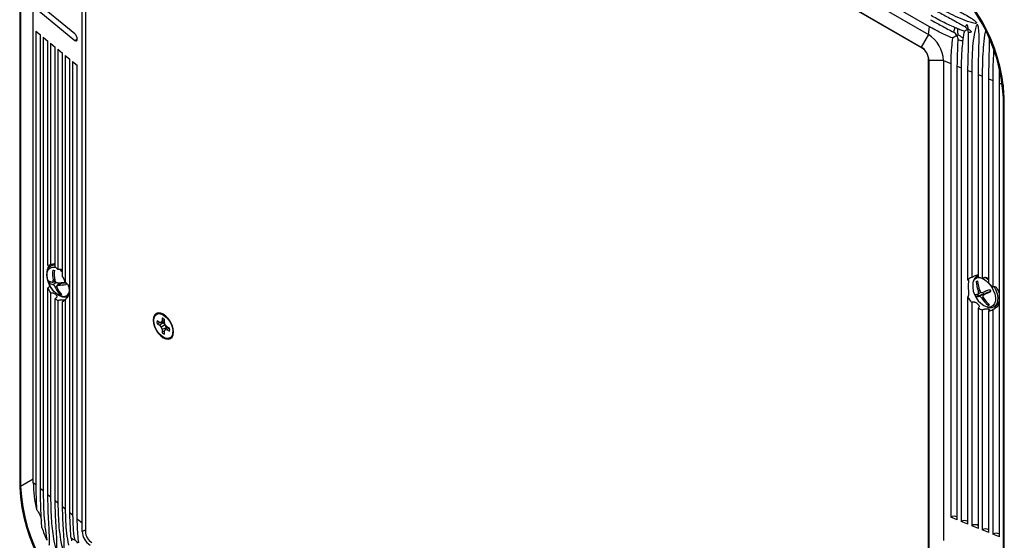
# Model space of a CAD drawing. Units: inches. Extents: x 4 to 140, y 2 to 104.
# Drawn here: x 115 to 122, y 16 to 20 of the extents above; entities that cross this region are included whole.
import ezdxf

# ---------------------------------------------------------------- set-up
doc = ezdxf.new("R2010")
doc.units = ezdxf.units.IN
doc.header["$LTSCALE"] = 6
doc.header["$MEASUREMENT"] = 0

msp = doc.modelspace()

# ---------------------------------------------------------------- linework, layer by layer
at = {"color": 7, "linetype": 'Continuous', "lineweight": 25}
for p, q in [((114.761, 23.9284), (114.761, 16.4705)), ((114.7681, 23.9325), (114.7681, 16.4746)), ((114.7681, 23.9325), (114.7681, 16.4746)), ((115.2491, 16.1236), (115.2491, 23.6056)), ((115.2736, 23.6001), (115.2736, 16.1247)), ((121.7966, 19.8916), (115.3231, 23.6287)), ((118.6061, 21.8685), (121.8457, 19.9983)), ((121.8541, 20.0583), (118.7913, 21.8264)), ((118.5495, 21.7705), (121.7891, 19.9003)), ((115.1918, 20.0029), (114.8673, 20.2704)), ((114.8673, 16.5037), (114.8673, 20.219)), ((114.8673, 20.219), (115.1918, 19.9515)), ((121.8457, 19.9983), (121.8541, 20.0583)), ((122.0517, 20.0514), (122.0414, 20.0161)), ((114.8869, 20.0244), (114.923, 19.9946)), ((114.8869, 20.0244), (114.8869, 16.4876)), ((114.923, 16.4578), (114.923, 19.9946)), ((114.9443, 19.9771), (114.9804, 19.9473)), ((114.9443, 19.9771), (114.9443, 16.4403)), ((121.8457, 19.9983), (121.7891, 19.9003)), ((114.9804, 18.1969), (114.9804, 19.9473)), ((115.0016, 19.9298), (115.0377, 19.9001)), ((115.0016, 19.9298), (115.0016, 18.2012)), ((115.0377, 18.1852), (115.0377, 19.9001)), ((115.059, 19.8826), (115.0951, 19.8528)), ((115.059, 19.8826), (115.059, 18.1655)), ((121.7996, 19.8933), (121.7966, 19.8916)), ((115.0951, 18.1129), (115.0951, 19.8528)), ((115.1163, 19.8353), (115.1525, 19.8055)), ((115.1163, 19.8353), (115.1163, 18.0626)), ((115.1525, 16.2686), (115.1525, 19.8055)), ((121.8491, 19.8076), (121.8461, 19.8059)), ((121.8461, 12.3304), (121.8461, 19.8059)), ((115.1737, 19.788), (115.2098, 19.7582)), ((115.1737, 19.788), (115.1737, 16.2511)), ((115.2098, 16.2213), (115.2098, 19.7582)), ((121.9631, 19.795), (121.8499, 19.795)), ((121.8499, 19.795), (121.8499, 12.3131)), ((121.9631, 19.795), (121.9631, 16.054)), ((121.9631, 19.795), (122.0192, 19.7723)), ((122.0192, 19.7723), (122.0192, 16.2355)), ((122.0708, 16.2146), (122.0708, 19.7515)), ((122.0708, 19.7515), (122.1011, 19.7392)), ((122.1011, 19.7392), (122.1011, 16.2024)), ((122.3985, 19.619), (122.4008, 19.7588)), ((122.1527, 19.7184), (122.183, 19.7061)), ((122.1527, 18.0832), (122.1527, 19.7184)), ((122.183, 19.7061), (122.183, 18.1038)), ((122.2346, 19.6852), (122.2649, 19.673)), ((122.2346, 18.1058), (122.2346, 19.6852)), ((122.2649, 19.673), (122.2649, 18.0957)), ((122.3166, 19.6521), (122.3469, 19.6399)), ((122.3166, 18.0611), (122.3166, 19.6521)), ((122.3469, 19.6399), (122.3469, 18.027)), ((122.3985, 19.619), (122.4288, 19.6068)), ((122.3985, 16.0822), (122.3985, 19.619)), ((122.4288, 19.6068), (122.4288, 16.0699)), ((122.4371, 19.5053), (122.43, 19.5012)), ((122.43, 12.0433), (122.43, 19.5012)), ((122.4371, 12.0474), (122.4371, 19.5053)), ((122.4371, 12.0474), (122.4371, 19.5053)), ((115.0112, 18.2082), (115.0034, 18.1925)), ((115.0222, 18.2037), (115.0063, 18.1945)), ((122.2271, 18.1234), (122.2206, 18.1102)), ((122.2346, 18.1178), (122.2231, 18.1111)), ((114.9878, 18.0633), (115.0011, 18.0709)), ((115.0185, 18.0678), (115.0366, 18.0783)), ((115.0199, 18.0491), (115.0478, 18.0652)), ((115.0221, 18.0842), (115.0338, 18.0909)), ((115.0226, 18.0702), (115.0434, 18.0681)), ((115.0862, 18.0626), (115.0539, 18.044)), ((115.0591, 18.0452), (115.0907, 18.0635)), ((115.0907, 18.0635), (115.1205, 18.0605)), ((122.2231, 18.1111), (122.2264, 18.1129)), ((114.9804, 16.4105), (114.9804, 18.0234)), ((115.0016, 17.9841), (115.0016, 16.393)), ((115.0384, 18.0296), (115.0499, 18.0362)), ((115.0748, 17.9715), (115.0828, 17.9761)), ((122.2263, 17.974), (122.2323, 17.9618)), ((122.2323, 17.9618), (122.2731, 17.9763)), ((122.2335, 17.9763), (122.2557, 17.989)), ((122.2347, 17.9976), (122.2449, 18.0035)), ((122.2414, 17.958), (122.2731, 17.9763)), ((122.305, 17.9875), (122.2732, 17.9692)), ((122.2744, 17.9698), (122.3061, 17.9881)), ((122.305, 17.9875), (122.3061, 17.9881)), ((122.3061, 17.9881), (122.3301, 17.9966)), ((115.0377, 16.3632), (115.0377, 17.9405)), ((115.059, 17.9252), (115.059, 16.3457)), ((115.0951, 16.3159), (115.0951, 17.9182)), ((115.1163, 17.9336), (115.1163, 16.2984)), ((122.1527, 16.1815), (122.1527, 17.9542)), ((122.183, 17.9092), (122.183, 16.1693)), ((122.2171, 17.9529), (122.2323, 17.9618)), ((122.2613, 17.9441), (122.2713, 17.9499)), ((122.3107, 17.8874), (122.32, 17.8928)), ((122.3581, 17.8773), (122.3739, 17.8864)), ((122.3756, 17.8875), (122.3739, 17.8864)), ((115.8873, 17.8101), (115.8715, 17.8169)), ((122.2346, 16.1484), (122.2346, 17.8655)), ((122.2649, 17.851), (122.2649, 16.1362)), ((122.3166, 16.1153), (122.3166, 17.8439)), ((122.3469, 17.8535), (122.3469, 16.103)), ((122.3598, 17.8783), (122.3506, 17.8738)), ((115.8512, 17.7543), (115.8318, 17.7655)), ((115.8615, 17.7533), (115.8318, 17.7425)), ((115.8318, 17.7425), (115.8512, 17.7312)), ((115.865, 17.7529), (115.8512, 17.7543)), ((115.8793, 17.7518), (115.8512, 17.7312)), ((115.8707, 17.7655), (115.865, 17.7529)), ((115.8907, 17.7607), (115.865, 17.7529)), ((115.8957, 17.7344), (115.865, 17.7167)), ((115.8707, 17.788), (115.8707, 17.7655)), ((115.8907, 17.7729), (115.8707, 17.7655)), ((115.8731, 17.7554), (115.8793, 17.7518)), ((115.8793, 17.7518), (115.8957, 17.7344)), ((115.8907, 17.754), (115.8907, 17.7765)), ((115.8964, 17.7348), (115.8907, 17.754)), ((115.8957, 17.7344), (115.9026, 17.7114)), ((115.9102, 17.7203), (115.8964, 17.7348)), ((115.8512, 17.7312), (115.865, 17.7167)), ((115.865, 17.7167), (115.8707, 17.6975)), ((115.9026, 17.7114), (115.8707, 17.6975)), ((115.8707, 17.6975), (115.8707, 17.675)), ((115.8949, 17.6953), (115.8707, 17.675)), ((115.8907, 17.6859), (115.8964, 17.6985)), ((115.8907, 17.6634), (115.8907, 17.6859)), ((115.916, 17.7169), (115.8964, 17.6985)), ((115.8964, 17.6985), (115.9102, 17.6972)), ((115.9026, 17.7114), (115.9026, 17.7043)), ((115.9297, 17.709), (115.9102, 17.7203)), ((115.9266, 17.7108), (115.9102, 17.6972)), ((115.9102, 17.6972), (115.9297, 17.6859)), ((115.9551, 17.6721), (115.9571, 17.6892)), ((114.8673, 16.5319), (114.7681, 16.4746)), ((114.8869, 16.4876), (114.8673, 16.5037)), ((114.7681, 16.4746), (114.761, 16.4705)), ((114.9443, 16.4403), (114.923, 16.4578)), ((115.0016, 16.393), (114.9804, 16.4105)), ((115.059, 16.3457), (115.0377, 16.3632)), ((115.1163, 16.2984), (115.0951, 16.3159)), ((115.1737, 16.2511), (115.1525, 16.2686)), ((115.2491, 16.1889), (115.2098, 16.2213)), ((122.0708, 16.2146), (122.0192, 16.2355)), ((122.1527, 16.1815), (122.1011, 16.2024)), ((115.2491, 16.1236), (115.2736, 16.1378)), ((122.2346, 16.1484), (122.183, 16.1693)), ((122.3166, 16.1153), (122.2649, 16.1362)), ((122.3985, 16.0822), (122.3469, 16.103)), ((122.4288, 16.0699), (122.4371, 16.0746)), ((122.4371, 16.0666), (122.4288, 16.0699))]:
    msp.add_line(p, q, dxfattribs=at)
at = {"color": 7, "linetype": 'Continuous', "lineweight": 25, "flags": 128}
for points in [[(115.1918, 19.9515), (115.1987, 19.9478), (115.2045, 19.9485), (115.2084, 19.9536), (115.2098, 19.9623), (115.2084, 19.9733), (115.2045, 19.9849), (115.1987, 19.9953), (115.1918, 20.0029)], [(115.2097, 19.9659), (115.2016, 19.9574), (115.1918, 19.9515)], [(115.0222, 18.2037), (115.033, 18.2082), (115.0377, 18.2092)], [(115.0962, 17.956), (115.0746, 17.9617), (115.0523, 17.9741), (115.0306, 17.9927), (115.0108, 18.0162), (114.9943, 18.0431), (114.982, 18.0717), (114.9748, 18.1003), (114.973, 18.127), (114.9768, 18.1502), (114.986, 18.1684), (115, 18.1805), (115.0179, 18.1857), (115.0385, 18.1837), (115.0403, 18.1832)], [(115.0712, 18.1679), (115.0828, 18.1589), (115.0951, 18.1473)], [(122.2264, 18.1129), (122.2305, 18.1146), (122.2346, 18.1158)], [(115.0862, 18.0626), (115.0883, 18.0634), (115.0907, 18.0635)], [(122.2651, 18.097), (122.2742, 18.0928), (122.2964, 18.0781), (122.3176, 18.0576), (122.3363, 18.0327), (122.3515, 18.005), (122.362, 17.9762), (122.3673, 17.948), (122.3671, 17.9224), (122.3613, 17.9008), (122.3503, 17.8847), (122.3348, 17.875)], [(122.2896, 18.105), (122.2949, 18.1018), (122.3166, 18.0853)], [(122.3585, 18.0323), (122.3715, 18.006), (122.3813, 17.9763), (122.3857, 17.9476), (122.3847, 17.9217), (122.3782, 17.8999), (122.3666, 17.8837), (122.3598, 17.8783)], [(115.9603, 17.6798), (115.9576, 17.7051), (115.9496, 17.7319), (115.937, 17.7582), (115.9205, 17.7823), (115.9013, 17.8026), (115.8807, 17.8176), (115.8601, 17.8263), (115.8409, 17.8282), (115.8245, 17.8232), (115.8118, 17.8114), (115.8039, 17.7939), (115.8012, 17.7717), (115.8039, 17.7463), (115.8118, 17.7196), (115.8245, 17.6932), (115.8409, 17.6691), (115.8601, 17.6489), (115.8807, 17.6339), (115.9013, 17.6251), (115.9205, 17.6232), (115.937, 17.6283), (115.9496, 17.64), (115.9576, 17.6576), (115.9603, 17.6798)], [(115.8058, 17.769), (115.8085, 17.7907), (115.8167, 17.8077), (115.8296, 17.8185), (115.8462, 17.8225), (115.8655, 17.8193), (115.8858, 17.8091), (115.9058, 17.7928), (115.9239, 17.7715), (115.9389, 17.7468), (115.9495, 17.7205), (115.955, 17.6947), (115.955, 17.6711), (115.9495, 17.6516), (115.9389, 17.6375), (115.9239, 17.6301), (115.9058, 17.6297), (115.8858, 17.6364), (115.8655, 17.6498), (115.8462, 17.6688), (115.8296, 17.692), (115.8167, 17.7177), (115.8085, 17.744), (115.8058, 17.769)], [(122.3348, 17.875), (122.3158, 17.8724), (122.3033, 17.8743)], [(122.3551, 17.8757), (122.3681, 17.8746), (122.3867, 17.8776)]]:
    msp.add_lwpolyline(points, dxfattribs=at)
at = {"color": 7, "linetype": 'Continuous', "lineweight": 25}
for centre, radius, start, end in [((121.1158, 19.4414), 1.3155, 2.60548, 57.39452), ((121.1229, 19.4455), 1.3155, 2.60548, 57.39452), ((121.1229, 19.4455), 1.3155, 2.60548, 57.39452), ((121.7082, 19.7834), 0.2551, 2.60548, 57.39452), ((121.7179, 19.789), 0.1322, 2.60548, 57.39452), ((121.7387, 19.801), 0.1076, 2.60548, 57.39452), ((115.0314, 18.1481), 0.0528, 83.12572, 117.84226), ((115.3115, 18.1366), 0.2941, 175.21268, 190.27195), ((115.043, 18.3434), 0.1839, 262.33288, 266.42367), ((115.3246, 18.1354), 0.2941, 175.21268, 190.27195), ((115.0247, 18.1336), 0.0671, 230.90187, 261.18991), ((115.2062, 18.1382), 0.2309, 194.20603, 198.92321), ((115.0302, 18.1154), 0.0671, 230.90187, 261.18991), ((115.0556, 18.4831), 0.4197, 269.72723, 278.08236), ((115.0609, 18.4693), 0.4241, 269.74915, 278.54048), ((115.039, 18.0388), 0.0323, 24.71302, 49.56095), ((115.3423, 18.1248), 0.2309, 194.20603, 198.92321), ((122.3665, 18.0389), 0.1764, 174.69533, 249.01956), ((122.2409, 18.0522), 0.0501, 78.07328, 176.51452), ((122.0658, 18.5178), 0.47, 288.91066, 290.33381), ((122.494, 18.0941), 0.2767, 184.3293, 200.4066), ((122.505, 18.098), 0.2767, 184.3293, 200.4066), ((115.23, 18.1095), 0.2076, 202.63699, 221.64948), ((115.243, 18.1082), 0.2076, 202.63699, 221.64948), ((115.0994, 18.1537), 0.1839, 262.33288, 266.42367), ((115.101, 18.0043), 0.0485, 264.28183, 354.29085), ((122.2037, 18.0536), 0.0829, 273.11743, 290.38343), ((122.4338, 18.0722), 0.2474, 204.19658, 208.81263), ((121.7776, 19.2299), 1.3346, 291.44351, 294.10586), ((122.2759, 17.9653), 0.0113, 54.53414, 104.05113), ((121.7865, 19.212), 1.3346, 291.44351, 294.10586), ((122.5484, 18.113), 0.2474, 204.19658, 208.81263), ((122.2126, 18.0358), 0.0829, 273.11743, 290.38343), ((122.4751, 18.0805), 0.2536, 212.54862, 229.59312), ((122.4861, 18.0844), 0.2536, 212.54862, 229.59312), ((122.1584, 18.3321), 0.47, 288.91066, 290.33381), ((122.3439, 17.9336), 0.056, 304.48383, 347.1088), ((115.897, 17.754), 0.0663, 169.97556, 190.02444), ((115.8481, 17.7257), 0.0663, 49.97662, 70.02875), ((115.9134, 17.7257), 0.0663, 229.97662, 250.02875), ((115.8644, 17.6975), 0.0663, 349.97556, 10.02444), ((115.8129, 16.5107), 0.9456, 180.42495, 193.19119), ((116.0751, 16.5303), 1.3155, 182.60548, 237.39452), ((116.0822, 16.5344), 1.3155, 182.60548, 237.39452), ((116.0822, 16.5344), 1.3155, 182.60548, 237.39452), ((122.045, 16.1986), 0.045, 55.00988, 124.99012), ((122.1269, 16.1655), 0.045, 55.00988, 124.99012), ((116.1984, 16.6095), 1.3442, 199.81495, 204.32856), ((115.3811, 16.1296), 0.1322, 182.60548, 237.39452), ((115.381, 16.1296), 0.1076, 182.60548, 237.39452), ((122.2088, 16.1324), 0.045, 55.00988, 124.99012), ((122.2907, 16.0993), 0.045, 55.00988, 124.99012), ((122.3727, 16.0662), 0.045, 55.00988, 124.99012)]:
    msp.add_arc(centre, radius, start, end, dxfattribs=at)
for centre, major_axis, ratio, start_param, end_param in [((122.1269, 20.0252), (0.0315, 0.0182), 0.00007, 4.638015, 5.497747), ((122.1269, 20.0252), (-0.0223, 0.0386), 0.577335, 4.712348, 5.277188), ((122.1269, 20.0252), (0.0315, 0.0182), 0.00007, 5.497747, 5.868718), ((122.1269, 20.0252), (-0.0223, 0.0386), 0.577335, 4.147509, 4.712348), ((122.045, 19.9779), (0.0315, 0.0182), 0.00007, 4.319853, 5.497747), ((122.045, 19.9779), (-0.0223, 0.0386), 0.577335, 4.712348, 5.61145), ((122.045, 19.9779), (0.0315, 0.0182), 0.00007, 5.497747, 6.18688), ((122.045, 19.9779), (-0.0223, 0.0386), 0.577335, 3.813247, 4.712348), ((115.0421, 18.0593), (-0.0579, 0.1395), 0.469314, 6.040625, 6.342958), ((115.0421, 18.0593), (-0.0579, 0.1395), 0.469314, 5.364484, 5.608654), ((115.0421, 18.0593), (-0.0579, 0.1395), 0.469314, 4.543089, 4.906765), ((122.2588, 17.9759), (-0.0984, 0.1151), 0.666569, 6.027042, 6.390718), ((122.2588, 17.9759), (-0.0984, 0.1151), 0.666569, 5.325153, 5.569322), ((122.2588, 17.9759), (-0.0984, 0.1151), 0.666569, 4.590849, 4.893182), ((115.0421, 18.0593), (-0.0579, 0.1395), 0.469314, 1.634028, 1.936361), ((115.0421, 18.0593), (-0.0579, 0.1395), 0.469314, 2.368332, 2.612501), ((115.0421, 18.0593), (-0.0579, 0.1395), 0.469314, 3.070221, 3.433897), ((122.2588, 17.9759), (-0.0984, 0.1151), 0.666569, 1.216724, 1.580401), ((122.2588, 17.9759), (-0.0984, 0.1151), 0.666569, 2.03812, 2.282289), ((122.2588, 17.9759), (-0.0984, 0.1151), 0.666569, 2.714261, 3.016594), ((115.1918, 16.0203), (-0.0223, 0.0386), 0.577335, 4.712348, 5.61145)]:
    msp.add_ellipse(centre, major_axis=major_axis, ratio=ratio, start_param=start_param, end_param=end_param, dxfattribs=at)
for points, knots in [([(121.8864, 20.2884), (121.9466, 20.2554), (122.0373, 20.2058), (122.1414, 20.1482), (122.1896, 20.1186), (122.2073, 20.1052), (122.2169, 20.0952), (122.2191, 20.0916), (122.2197, 20.0898), (122.2198, 20.0885), (122.2195, 20.0873), (122.2185, 20.0861), (122.2151, 20.0845), (122.1991, 20.0847), (122.1577, 20.0969), (122.0943, 20.1212), (121.9951, 20.1684), (121.9252, 20.2074), (121.8787, 20.2333)], [0, 0, 0, 0, 0.2751984, 0.4145239, 0.4496691, 0.4845459, 0.4932954, 0.4965118, 0.4982652, 0.4997505, 0.5012387, 0.5031989, 0.5067163, 0.5182496, 0.5722123, 0.679405, 0.7867241, 1, 1, 1, 1]), ([(121.8741, 20.2009), (121.9039, 20.1841), (121.9636, 20.1505), (122.0516, 20.1052), (122.1087, 20.0715), (122.1338, 20.0567)], [0, 0, 0, 0, 0.358257, 0.717454, 1, 1, 1, 1]), ([(121.8619, 20.1134), (121.8907, 20.0974), (121.9486, 20.0654), (122.0104, 20.0325), (122.0414, 20.0161)], [0, 0, 0, 0, 0.498999, 1, 1, 1, 1]), ([(122.0517, 20.0514), (122.0197, 20.066), (121.9557, 20.0953), (121.8962, 20.1289), (121.8664, 20.1458)], [0, 0, 0, 0, 0.499196, 1, 1, 1, 1]), ([(122.033, 19.9709), (122.002, 19.984), (121.9398, 20.0102), (121.8827, 20.0422), (121.8541, 20.0583)], [0, 0, 0, 0, 0.498792, 1, 1, 1, 1]), ([(122.0517, 20.0514), (122.054, 20.0514), (122.0598, 20.0512), (122.0676, 20.0487), (122.0718, 20.0448), (122.0734, 20.0425), (122.0735, 20.0424)], [0, 0, 0, 0, 0.258186, 0.632783, 0.9731, 1, 1, 1, 1]), ([(122.1246, 20.0238), (122.1134, 20.0275), (122.0963, 20.0333), (122.0794, 20.04), (122.0735, 20.0424)], [0, 0, 0, 0, 0.6521181, 1, 1, 1, 1]), ([(122.0764, 19.996), (122.0761, 20.0064), (122.0758, 20.0217), (122.074, 20.0374), (122.0735, 20.0424)], [0, 0, 0, 0, 0.681974, 1, 1, 1, 1]), ([(122.1558, 20.0418), (122.1552, 20.0464), (122.1543, 20.0539), (122.1522, 20.0631), (122.1502, 20.0682), (122.1486, 20.0708), (122.1474, 20.0722), (122.1461, 20.0729), (122.1447, 20.073), (122.1429, 20.0724), (122.1389, 20.0687), (122.1362, 20.0627), (122.1342, 20.0577), (122.1338, 20.0567)], [0, 0, 0, 0, 0.233093, 0.386126, 0.462832, 0.496054, 0.529651, 0.551799, 0.573907, 0.60871, 0.677685, 0.934004, 1, 1, 1, 1]), ([(122.1558, 20.0418), (122.1592, 20.0392), (122.1662, 20.0339), (122.174, 20.0269), (122.1774, 20.0212), (122.1779, 20.0191), (122.1778, 20.0178), (122.1772, 20.0166), (122.1755, 20.0151), (122.1691, 20.0137), (122.1626, 20.0146), (122.1577, 20.0154)], [0, 0, 0, 0, 0.218799, 0.451481, 0.504957, 0.529122, 0.55346, 0.575446, 0.611576, 0.701348, 1, 1, 1, 1]), ([(122.2346, 19.6852), (122.2359, 19.7495), (122.2379, 19.8485), (122.241, 19.971), (122.2393, 20.0325), (122.2351, 20.0593), (122.2327, 20.0678), (122.2307, 20.0716), (122.2293, 20.0733), (122.2281, 20.074), (122.2268, 20.0743), (122.2252, 20.0739), (122.222, 20.0714), (122.2134, 20.0549), (122.2024, 20.0059), (122.1913, 19.9277), (122.1845, 19.8208), (122.1836, 19.748), (122.183, 19.7061)], [0, 0, 0, 0, 0.257577, 0.396888, 0.466603, 0.484039, 0.492783, 0.496441, 0.498158, 0.499893, 0.501396, 0.503453, 0.507278, 0.520399, 0.58293, 0.707213, 0.831629, 1, 1, 1, 1]), ([(122.2935, 20.0363), (122.2917, 20.03), (122.2814, 19.9937), (122.2745, 19.921), (122.2662, 19.8049), (122.2654, 19.723), (122.2649, 19.673)], [0, 0, 0, 0, 0.055122, 0.320101, 0.585337, 1, 1, 1, 1]), ([(122.033, 19.9709), (122.0273, 19.9206), (122.0197, 19.8535), (122.0193, 19.7886), (122.0192, 19.7723)], [0, 0, 0, 0, 0.7487638, 1, 1, 1, 1]), ([(122.0764, 19.996), (122.0833, 19.9918), (122.0964, 19.9838), (122.1091, 19.9746), (122.1151, 19.9703)], [0, 0, 0, 0, 0.5327027, 1, 1, 1, 1]), ([(122.1121, 19.9469), (122.1124, 19.9475), (122.1145, 19.951), (122.1171, 19.9576), (122.1172, 19.9651), (122.1157, 19.9689), (122.1151, 19.9703)], [0, 0, 0, 0, 0.076912, 0.443049, 0.804768, 1, 1, 1, 1]), ([(122.1246, 20.0238), (122.1235, 20.0188), (122.1198, 20.0012), (122.117, 19.9832), (122.1151, 19.9703)], [0, 0, 0, 0, 0.28342, 1, 1, 1, 1]), ([(122.1527, 19.7184), (122.1548, 19.7826), (122.1578, 19.8783), (122.1577, 19.9815), (122.1577, 20.0154)], [0, 0, 0, 0, 0.671458, 1, 1, 1, 1]), ([(122.3166, 19.6521), (122.3174, 19.7163), (122.3186, 19.8071), (122.3226, 19.917), (122.3218, 19.9619), (122.3215, 19.9783)], [0, 0, 0, 0, 0.6049621, 0.8561464, 1, 1, 1, 1]), ([(122.0708, 19.7515), (122.0713, 19.7836), (122.0722, 19.8479), (122.0756, 19.9172), (122.0763, 19.9536), (122.0763, 19.9557)], [0, 0, 0, 0, 0.484776, 0.971392, 1, 1, 1, 1]), ([(122.1121, 19.9469), (122.1107, 19.9471), (122.0989, 19.949), (122.0869, 19.9525), (122.0763, 19.9557)], [0, 0, 0, 0, 0.110626, 1, 1, 1, 1]), ([(122.1121, 19.9469), (122.1076, 19.8954), (122.1015, 19.8253), (122.1012, 19.7573), (122.1011, 19.7392)], [0, 0, 0, 0, 0.733783, 1, 1, 1, 1]), ([(122.3563, 19.8959), (122.3548, 19.8762), (122.3479, 19.79), (122.3473, 19.7053), (122.3469, 19.6399)], [0, 0, 0, 0, 0.228416, 1, 1, 1, 1]), ([(114.9935, 18.2037), (114.9936, 18.2036), (114.9939, 18.2034), (114.9892, 18.1971), (114.9797, 18.1783), (114.9707, 18.1556), (114.9737, 18.1397), (114.9739, 18.1384)], [0, 0, 0, 0, 0.04094, 0.205048, 0.489863, 0.961449, 1, 1, 1, 1]), ([(115.0073, 18.1942), (115.0035, 18.1921), (114.9939, 18.1868), (114.9831, 18.1721), (114.975, 18.1524), (114.9718, 18.1289), (114.9734, 18.1026), (114.9804, 18.0747), (114.9887, 18.0527), (114.9956, 18.0411), (114.9974, 18.0383)], [0, 0, 0, 0, 0.087378, 0.221398, 0.357143, 0.500037, 0.649118, 0.800089, 0.950638, 1, 1, 1, 1]), ([(115.0377, 18.2095), (115.0368, 18.2097), (115.0332, 18.2104), (115.0248, 18.2093), (115.0138, 18.2065), (115.0059, 18.2033), (115.0022, 18.2015), (115.0016, 18.2012)], [0, 0, 0, 0, 0.091252, 0.37181, 0.664238, 0.949366, 1, 1, 1, 1]), ([(115.0386, 18.2094), (115.0355, 18.2089), (115.0298, 18.2081), (115.0252, 18.2048), (115.0231, 18.2033)], [0, 0, 0, 0, 0.554871, 1, 1, 1, 1]), ([(115.0951, 18.1594), (115.095, 18.1595), (115.0924, 18.1624), (115.0846, 18.1656), (115.0736, 18.1681), (115.0648, 18.1674), (115.0604, 18.166), (115.059, 18.1655)], [0, 0, 0, 0, 0.004447, 0.318179, 0.602589, 0.871965, 1, 1, 1, 1]), ([(122.2346, 18.1203), (122.2331, 18.1207), (122.2294, 18.1217), (122.2206, 18.1205), (122.2094, 18.1171), (122.1985, 18.1123), (122.1894, 18.1076), (122.185, 18.105), (122.1831, 18.1039), (122.183, 18.1038)], [0, 0, 0, 0, 0.129056, 0.311602, 0.510481, 0.713247, 0.851653, 0.990502, 1, 1, 1, 1]), ([(114.9935, 18.0463), (114.9936, 18.0451), (114.994, 18.0407), (114.9923, 18.0341), (114.9886, 18.0276), (114.9841, 18.0244), (114.9812, 18.0236), (114.9804, 18.0234)], [0, 0, 0, 0, 0.111567, 0.409376, 0.658865, 0.909216, 1, 1, 1, 1]), ([(115.0145, 18.0673), (115.0157, 18.0672), (115.0181, 18.0671), (115.0208, 18.0697), (115.0225, 18.0739), (115.0228, 18.0791), (115.0223, 18.0827), (115.0221, 18.0842)], [0, 0, 0, 0, 0.213013, 0.426367, 0.637721, 0.848198, 1, 1, 1, 1]), ([(115.0384, 18.0296), (115.0374, 18.0315), (115.0356, 18.0353), (115.0315, 18.0409), (115.0271, 18.0453), (115.023, 18.0481), (115.0208, 18.0488), (115.0199, 18.0491)], [0, 0, 0, 0, 0.213013, 0.426367, 0.637721, 0.848198, 1, 1, 1, 1]), ([(115.0352, 18.0829), (115.0357, 18.0808), (115.0368, 18.0765), (115.0404, 18.0707), (115.045, 18.0663), (115.0496, 18.0638), (115.0525, 18.0635), (115.0537, 18.0634)], [0, 0, 0, 0, 0.213013, 0.426367, 0.637721, 0.848198, 1, 1, 1, 1]), ([(115.0591, 18.0452), (115.0575, 18.045), (115.0543, 18.0447), (115.0511, 18.0419), (115.0496, 18.0376), (115.0498, 18.0328), (115.0509, 18.0296), (115.0514, 18.0283)], [0, 0, 0, 0, 0.213013, 0.426367, 0.637721, 0.848198, 1, 1, 1, 1]), ([(115.1163, 17.9336), (115.1167, 17.9338), (115.1189, 17.9353), (115.1239, 17.9392), (115.132, 17.9468), (115.1426, 17.9607), (115.1506, 17.9844), (115.1503, 18.0146), (115.1425, 18.0407), (115.1337, 18.0544), (115.1259, 18.0607), (115.1202, 18.0627), (115.1173, 18.0626), (115.1163, 18.0626)], [0, 0, 0, 0, 0.007821, 0.045719, 0.101592, 0.195978, 0.377499, 0.640702, 0.789898, 0.880828, 0.938932, 0.980748, 1, 1, 1, 1]), ([(122.1527, 18.0832), (122.153, 18.0833), (122.1545, 18.0839), (122.1569, 18.0844), (122.1588, 18.0826), (122.158, 18.0743), (122.154, 18.0529), (122.1543, 18.0228), (122.1578, 17.9941), (122.1588, 17.9759), (122.1575, 17.9644), (122.1552, 17.9577), (122.1533, 17.9551), (122.1527, 17.9542)], [0, 0, 0, 0, 0.007821, 0.045719, 0.101592, 0.195978, 0.377499, 0.640702, 0.789898, 0.880828, 0.938932, 0.980748, 1, 1, 1, 1]), ([(122.2276, 18.1129), (122.2262, 18.1124), (122.2185, 18.1098), (122.2074, 18.0991), (122.1962, 18.0825), (122.1929, 18.0689), (122.1913, 18.0622)], [0, 0, 0, 0, 0.069669, 0.387046, 0.699769, 1, 1, 1, 1]), ([(122.3166, 18.0899), (122.315, 18.0918), (122.3114, 18.0964), (122.3025, 18.1009), (122.2918, 18.1033), (122.2812, 18.1028), (122.2716, 18.1003), (122.2671, 18.0972), (122.2649, 18.0957)], [0, 0, 0, 0, 0.136559, 0.320133, 0.494347, 0.664825, 0.835674, 1, 1, 1, 1]), ([(114.9974, 18.0383), (115.0006, 18.0323), (115.0088, 18.0175), (115.0259, 17.9966), (115.047, 17.9768), (115.0699, 17.9621), (115.0889, 17.9549), (115.0999, 17.9534), (115.103, 17.953)], [0, 0, 0, 0, 0.130661, 0.325703, 0.521932, 0.720422, 0.921657, 1, 1, 1, 1]), ([(115.0016, 17.9841), (115.0028, 17.9844), (115.0068, 17.9854), (115.0145, 17.9853), (115.0247, 17.9828), (115.0349, 17.9778), (115.0437, 17.9712), (115.0496, 17.9638), (115.0518, 17.9565), (115.0503, 17.95), (115.0456, 17.9443), (115.0403, 17.9418), (115.0377, 17.9405)], [0, 0, 0, 0, 0.043096, 0.140238, 0.243202, 0.356279, 0.472863, 0.584936, 0.691295, 0.795373, 0.899678, 1, 1, 1, 1]), ([(122.2326, 17.9758), (122.2335, 17.9764), (122.2354, 17.9774), (122.2369, 17.9814), (122.2372, 17.9868), (122.2364, 17.9925), (122.2352, 17.9961), (122.2347, 17.9976)], [0, 0, 0, 0, 0.2130134, 0.426367, 0.6377212, 0.8481976, 1, 1, 1, 1]), ([(122.2457, 18.0015), (122.2466, 17.9995), (122.2484, 17.9954), (122.2527, 17.9906), (122.2575, 17.9876), (122.262, 17.9866), (122.2645, 17.9873), (122.2655, 17.9876)], [0, 0, 0, 0, 0.213013, 0.426367, 0.637721, 0.848198, 1, 1, 1, 1]), ([(122.2744, 17.9698), (122.2731, 17.969), (122.2705, 17.9676), (122.2685, 17.9632), (122.2683, 17.9579), (122.2697, 17.9526), (122.2716, 17.9494), (122.2723, 17.948)], [0, 0, 0, 0, 0.213013, 0.426367, 0.637721, 0.848198, 1, 1, 1, 1]), ([(122.3985, 17.9788), (122.3985, 17.9788), (122.3977, 17.9879), (122.3918, 18.0036), (122.3813, 18.0203), (122.3711, 18.0287), (122.3622, 18.0321), (122.3546, 18.032), (122.3497, 18.0297), (122.3474, 18.0276), (122.3469, 18.027)], [0, 0, 0, 0, 0.000664, 0.334732, 0.53594, 0.679782, 0.787122, 0.877045, 0.967279, 1, 1, 1, 1]), ([(115.059, 17.9252), (115.0604, 17.9257), (115.0647, 17.9275), (115.0731, 17.9296), (115.0835, 17.931), (115.0932, 17.9314), (115.1012, 17.931), (115.1069, 17.93), (115.1093, 17.9283), (115.1074, 17.9258), (115.1024, 17.9223), (115.0979, 17.9197), (115.0953, 17.9183), (115.0951, 17.9182)], [0, 0, 0, 0, 0.047536, 0.147662, 0.247866, 0.349313, 0.455061, 0.569277, 0.693714, 0.820582, 0.907181, 0.994057, 1, 1, 1, 1]), ([(115.103, 17.953), (115.1073, 17.9528), (115.1182, 17.9524), (115.1313, 17.9548), (115.1383, 17.9596), (115.14, 17.9608)], [0, 0, 0, 0, 0.329866, 0.832137, 1, 1, 1, 1]), ([(122.183, 17.9092), (122.1833, 17.9094), (122.1853, 17.9114), (122.1899, 17.9139), (122.1977, 17.9147), (122.2064, 17.9131), (122.2163, 17.9088), (122.2266, 17.9017), (122.2351, 17.8926), (122.2401, 17.8832), (122.2407, 17.8749), (122.2383, 17.8691), (122.2355, 17.8663), (122.2346, 17.8655)], [0, 0, 0, 0, 0.013035, 0.099905, 0.181202, 0.269469, 0.37422, 0.496283, 0.62379, 0.742347, 0.849822, 0.951617, 1, 1, 1, 1]), ([(122.2613, 17.9441), (122.26, 17.9459), (122.2575, 17.9496), (122.2527, 17.9541), (122.248, 17.9572), (122.2441, 17.9585), (122.2422, 17.9581), (122.2414, 17.958)], [0, 0, 0, 0, 0.213013, 0.426367, 0.637721, 0.848198, 1, 1, 1, 1]), ([(122.3469, 17.8535), (122.3472, 17.8537), (122.349, 17.8548), (122.3533, 17.8572), (122.36, 17.8611), (122.368, 17.8659), (122.3781, 17.8726), (122.3901, 17.8836), (122.3974, 17.8936), (122.3983, 17.9035), (122.3985, 17.9058)], [0, 0, 0, 0, 0.016103, 0.101043, 0.179506, 0.2628, 0.388196, 0.576099, 0.902212, 1, 1, 1, 1]), ([(122.3761, 17.8878), (122.3813, 17.8918), (122.3913, 17.8994), (122.397, 17.911), (122.3998, 17.9165)], [0, 0, 0, 0, 0.523771, 1, 1, 1, 1]), ([(122.2649, 17.851), (122.2651, 17.8512), (122.2673, 17.8529), (122.2727, 17.8559), (122.2825, 17.8587), (122.2932, 17.8597), (122.3035, 17.8593), (122.3123, 17.8578), (122.3189, 17.8555), (122.3225, 17.8526), (122.3224, 17.8491), (122.3194, 17.846), (122.3169, 17.8442), (122.3166, 17.8439)], [0, 0, 0, 0, 0.008535, 0.113411, 0.218437, 0.323288, 0.427553, 0.531681, 0.638126, 0.749848, 0.866296, 0.979837, 1, 1, 1, 1]), ([(122.3056, 17.8731), (122.3101, 17.8717), (122.3215, 17.8683), (122.3361, 17.8692), (122.3454, 17.8719), (122.3484, 17.8728)], [0, 0, 0, 0, 0.3115, 0.777347, 1, 1, 1, 1]), ([(114.8869, 16.4876), (114.8877, 16.4245), (114.8885, 16.3601), (114.8922, 16.2963), (114.8923, 16.2949)], [0, 0, 0, 0, 0.978185, 1, 1, 1, 1]), ([(114.9338, 16.1538), (114.9336, 16.1579), (114.9302, 16.2264), (114.9241, 16.3278), (114.9233, 16.427), (114.923, 16.4578)], [0, 0, 0, 0, 0.042592, 0.702671, 1, 1, 1, 1]), ([(114.9443, 16.4403), (114.9452, 16.3774), (114.9466, 16.2829), (114.9576, 16.1583), (114.9661, 16.093), (114.9731, 16.058), (114.9736, 16.0557)], [0, 0, 0, 0, 0.490517, 0.736258, 0.982644, 1, 1, 1, 1]), ([(114.9917, 16.017), (114.9918, 16.0175), (114.9941, 16.0284), (114.9939, 16.0677), (114.991, 16.1349), (114.9835, 16.2528), (114.9817, 16.3463), (114.9804, 16.4105)], [0, 0, 0, 0, 0.0045886, 0.1111894, 0.3227402, 0.5351362, 1, 1, 1, 1]), ([(115.0016, 16.393), (115.0027, 16.3301), (115.0044, 16.2412), (115.0154, 16.1274), (115.0251, 16.062), (115.0338, 16.0192), (115.04, 16.0017), (115.0418, 15.9979), (115.0429, 15.996), (115.0439, 15.9946), (115.0448, 15.9938), (115.0457, 15.9934), (115.0467, 15.9935), (115.0485, 15.9953), (115.0516, 16.0094), (115.0512, 16.0533), (115.0473, 16.1258), (115.0401, 16.2336), (115.0386, 16.3141), (115.0377, 16.3632)], [0, 0, 0, 0, 0.2375195, 0.3361391, 0.4348029, 0.484238, 0.4918779, 0.4944977, 0.4971319, 0.4985826, 0.5000468, 0.5013315, 0.503171, 0.5066617, 0.5189856, 0.5784551, 0.696472, 0.8149958, 1, 1, 1, 1]), ([(114.8923, 16.2949), (114.8927, 16.2946), (114.8981, 16.29), (114.9109, 16.2692), (114.9239, 16.2397), (114.9297, 16.2143), (114.9313, 16.2074)], [0, 0, 0, 0, 0.0195839, 0.2586629, 0.7964312, 1, 1, 1, 1]), ([(115.059, 16.3457), (115.0603, 16.283), (115.0624, 16.1863), (115.0766, 16.0738), (115.0873, 16.0175), (115.0946, 15.9925), (115.0977, 15.9844), (115.0997, 15.9806), (115.101, 15.9789), (115.102, 15.978), (115.1029, 15.9775), (115.104, 15.9776), (115.1058, 15.9793), (115.109, 15.9927), (115.1085, 16.0349), (115.1044, 16.1048), (115.0972, 16.203), (115.0959, 16.2747), (115.0951, 16.3159)], [0, 0, 0, 0, 0.257582, 0.396896, 0.466613, 0.484049, 0.492793, 0.496451, 0.498168, 0.499903, 0.501406, 0.503464, 0.507289, 0.52041, 0.582942, 0.706981, 0.831626, 1, 1, 1, 1]), ([(115.1163, 16.2984), (115.1176, 16.2361), (115.1194, 16.1432), (115.1359, 16.0495), (115.1413, 16.0187)], [0, 0, 0, 0, 0.671458, 1, 1, 1, 1]), ([(115.1622, 16.0729), (115.1585, 16.1197), (115.1534, 16.1834), (115.1527, 16.2507), (115.1525, 16.2686)], [0, 0, 0, 0, 0.733783, 1, 1, 1, 1]), ([(115.1737, 16.2511), (115.1743, 16.2197), (115.1756, 16.1567), (115.1827, 16.0934), (115.1879, 16.0603), (115.1882, 16.0585)], [0, 0, 0, 0, 0.484776, 0.971392, 1, 1, 1, 1]), ([(115.2209, 16.0371), (115.2167, 16.0817), (115.2111, 16.1412), (115.2101, 16.2052), (115.2098, 16.2213)], [0, 0, 0, 0, 0.748764, 1, 1, 1, 1]), ([(115.1622, 16.0729), (115.1623, 16.0726), (115.1634, 16.0709), (115.1643, 16.0663), (115.1644, 16.0589), (115.1638, 16.0539), (115.1636, 16.0521)], [0, 0, 0, 0, 0.076912, 0.443049, 0.804768, 1, 1, 1, 1]), ([(115.1622, 16.0729), (115.1631, 16.0725), (115.1715, 16.0686), (115.1803, 16.0632), (115.1882, 16.0585)], [0, 0, 0, 0, 0.110626, 1, 1, 1, 1])]:
    msp.add_open_spline(points, degree=3, knots=knots, dxfattribs=at)

doc.saveas('drawing.dxf')
